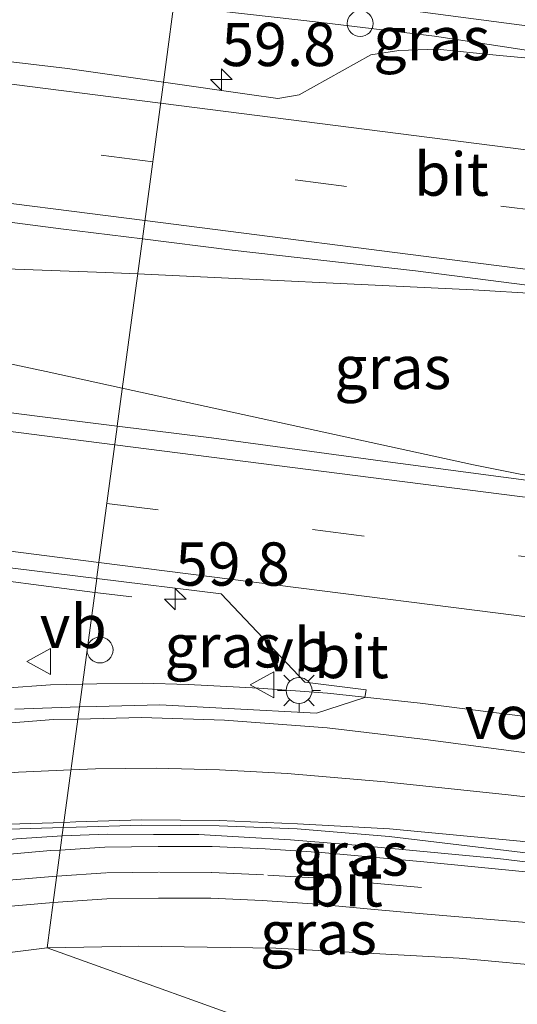
# Model space of a CAD drawing. Units: metres. Extents: x 189998 to 200000, y 574998 to 579515.
# Drawn here: x 191389 to 191417, y 575392 to 575449 of the extents above; entities that cross this region are included whole.
import ezdxf
from ezdxf.enums import TextEntityAlignment as Align

# ---------------------------------------------------------------- set-up
doc = ezdxf.new("R2010")
doc.units = ezdxf.units.M
doc.linetypes.add('VW-3-9_STREEP', pattern=[12, 3, -9])
doc.layers.get('0').update_dxf_attribs({"lineweight": 25})
for name, color, linetype, lineweight in [('B-ME-AL-OVERIG-S-B1', 7, 'Continuous', 18), ('B-ME-AM-KILOMETR-S-B1', 7, 'Continuous', 18), ('B-ME-BV-GELEIDECONSTRUCTIE-GELEIDERAIL-L-B1', 213, 'BV-GELEIDERAIL', 18), ('B-ME-GW-KRUINLIJN-L-B1', 93, 'Continuous', 18), ('B-ME-IE-GRASLAND-GV-B6', 93, 'Continuous', 18), ('B-ME-IE-HULPGEOMETRIE-L-B1', 53, 'Continuous', 18), ('B-ME-IE-INRICHTINGSELEMENT-S-B1', 253, 'Continuous', 18), ('B-ME-IE-MEUBILAIR_WEGMEUBILAIR-LICHTMAST-S-B1', 8, 'Continuous', 18), ('B-ME-KW-VOEGOVERGANG-L-B2', 8, 'Continuous', 18), ('B-ME-VH-VERH_SOORT-BITUMEN-GV-B6', 8, 'IE-TERREINAFSCHEIDING-NATUURLIJK-HOUTWAL', 18), ('B-ME-VW-MARKERING-39STREEP-015-L-B1', 255, 'VW-3-9_STREEP', 18), ('B-ME-VW-MARKERING-STREEP-015-L-B1', 7, 'Continuous', 18), ('B-ME-VW-MEUBILAIR_WEGMEUBILAIR-VERKEERSBORD-S-B1', 8, 'Continuous', 18)]:
    doc.layers.add(name, color=color, linetype=linetype, lineweight=lineweight)
doc.styles.add('NLCS-ISO', font='NLCS-ISO.TTF')
doc.linetypes.add('BV-GELEIDERAIL', pattern='A,10,-3,[108,NLCS.SHX,S=1,R=0,X=0,Y=0],-3', length=16)
doc.linetypes.add('IE-TERREINAFSCHEIDING-NATUURLIJK-HOUTWAL', pattern='A,7,-1.5,[67,NLCS.SHX,S=0.75,R=45,X=0,Y=0],-1.5,7,-1.5,[70,NLCS.SHX,S=0.75,R=0,X=0,Y=0],-1.5', length=20)

# ---------------------------------------------------------------- blocks, each defined once
blk = doc.blocks.new('dtb')
blk.add_circle((0, 0), 0.75)
blk = doc.blocks.new('verkeersbord')
for p, q in [((0, 0.75), (-0.75, -0.625)), ((0.75, -0.625), (0, 0.75)), ((-0.75, -0.625), (0.75, -0.625))]:
    blk.add_line(p, q)
blk = doc.blocks.new('hecto')
for p, q in [((0, 0.625), (-0.625, 0)), ((0, -0.625), (0, 0.625)), ((-0.625, 0), (0.625, 0)), ((0.625, 0), (0, -0.625))]:
    blk.add_line(p, q)
blk = doc.blocks.new('lantaarnpaal')
for p, q in [((0, 0.75), (0, 1.25)), ((-0.884, 0.884), (-0.53, 0.53)), ((0.53, 0.53), (0.884, 0.884)), ((-0.75, 0), (-1.25, 0)), ((0.75, 0), (1.25, 0)), ((-0.53, -0.53), (-0.884, -0.884)), ((0.53, -0.53), (0.884, -0.884)), ((0, -0.75), (0, -1.25))]:
    blk.add_line(p, q)
blk.add_circle((0, 0), 0.75)

msp = doc.modelspace()

# ---------------------------------------------------------------- linework, layer by layer
at = {"layer": 'B-ME-BV-GELEIDECONSTRUCTIE-GELEIDERAIL-L-B1'}
msp.add_line((191392.9564, 575415.4702, 11.1272), (191395.0856, 575415.2161, 11.0887), dxfattribs=at)
for points in [[(191108.6454, 575452.5897, 7.5949), (191133.5052, 575448.9736, 7.9876), (191141.2457, 575447.8027, 8.1185), (191154.3018, 575445.3144, 8.3649), (191167.5129, 575442.6334, 8.6575), (191183.0525, 575439.2652, 8.9655), (191190.9901, 575437.9941, 9.0502), (191212.076, 575435.0409, 9.235), (191214.7983, 575434.7189, 9.312), (191220.1003, 575434.3506, 9.4121), (191225.584, 575434.252, 9.543), (191236.1234, 575434.2176, 9.7894), (191241.435, 575434.1023, 9.9203), (191246.7056, 575433.7266, 10.0281), (191252.24, 575433.2305, 10.159), (191259.9885, 575432.383, 10.2437), (191283.9199, 575429.3017, 10.6672), (191312.8247, 575425.6646, 11.1446), (191339.3309, 575422.2783, 11.3987), (191376.384, 575417.6221, 11.6374), (191392.9564, 575415.4702, 11.1272)], [(191397.5114, 575449.3823, 11.6273), (191406.0562, 575448.4142, 11.6289), (191412.5927, 575447.6246, 11.7118), (191421.8311, 575446.218, 11.8267), (191427.8499, 575445.3796, 11.8992)], [(191395.43, 575433.8865, 12.0816), (191393.577, 575433.974, 12.067), (191360.586, 575435.178, 11.843), (191356.647, 575435.45, 11.834), (191360.567, 575434.521, 11.873), (191390.131, 575428.236, 12.041), (191394.5421, 575427.2759, 12.0765)], [(191426.113, 575431.79, 12.271), (191421.487, 575432.422, 12.274), (191418.667, 575432.727, 12.248), (191414.837, 575432.97, 12.235), (191395.43, 575433.8865, 12.0816)], [(191394.5421, 575427.2759, 12.0765), (191414.864, 575422.853, 12.24), (191417.564, 575422.311, 12.209), (191419.196, 575422.064, 12.222), (191424.763, 575421.257, 12.278)], [(191392.2453, 575410.1759, 11.685), (191390.395, 575410.133, 11.649), (191387.715, 575409.946, 11.649)], [(191425.468, 575407.341, 12.005), (191411.763, 575409.078, 11.938), (191406.418, 575409.655, 11.947), (191402.43, 575409.946, 11.873), (191398.353, 575410.144, 11.83), (191395.711, 575410.225, 11.766), (191393.067, 575410.195, 11.701), (191392.2453, 575410.1759, 11.685)], [(191391.0672, 575401.4051, 11.4805), (191388.429, 575401.222, 11.451), (191385.806, 575400.931, 11.373), (191383.128, 575400.605, 11.309), (191380.498, 575400.209, 11.248), (191377.901, 575399.665, 11.149), (191373.958, 575398.796, 10.951), (191371.395, 575398.139, 10.783), (191368.839, 575397.367, 10.593), (191366.336, 575396.601, 10.434), (191363.863, 575395.738, 10.313), (191359.979, 575394.173, 10.003)], [(191424.42, 575399.116, 11.73), (191416.262, 575400.092, 11.679), (191408.28, 575400.851, 11.653), (191404.27, 575401.17, 11.636), (191401.587, 575401.329, 11.589), (191398.97, 575401.481, 11.576), (191396.339, 575401.488, 11.572), (191393.661, 575401.489, 11.52), (191391.0672, 575401.4051, 11.4805)]]:
    msp.add_polyline3d(points, dxfattribs=at)
at = {"layer": 'B-ME-GW-KRUINLIJN-L-B1'}
for points in [[(191397.7231, 575450.9587, 10.7181), (191406.642, 575449.726, 10.757), (191427.629, 575446.961, 11.108), (191427.963, 575446.658, 11.1512)], [(191390.197, 575394.926, 10.317), (191395.4792, 575395.0171, 10.2144), (191403.4162, 575394.9116, 10.3422), (191414.0201, 575394.3304, 10.434), (191419.8676, 575393.7938, 10.6068), (191420.7871, 575393.9563, 10.722), (191421.2211, 575394.2727, 10.776), (191421.427, 575394.837, 10.989)], [(191390.197, 575394.926, 10.317), (191385.079, 575394.295, 10.227), (191380.06, 575393.777, 10.093), (191375.207, 575392.588, 9.986), (191370.644, 575391.096, 9.878), (191365.552, 575389.195, 9.74), (191360.798, 575387.002, 9.675), (191355.148, 575384.195, 9.576), (191348.108, 575380.343, 9.43), (191342.6, 575376.296, 9.21), (191338.544, 575372.976, 8.981), (191335.377, 575370.017, 8.986), (191334.24, 575368.628, 8.981), (191334.116, 575367.923, 8.917), (191334.647, 575366.701, 8.848), (191336.402, 575365.661, 8.77), (191338.777, 575364.879, 8.624), (191340.847, 575364.611, 8.486), (191342.815, 575365.212, 8.343), (191344.65, 575366.037, 8.236), (191346.133, 575367.127, 8.098), (191346.683, 575367.775, 8.037)]]:
    msp.add_polyline3d(points, dxfattribs=at)
at = {"layer": 'B-ME-IE-GRASLAND-GV-B6'}
for points in [[(191397.7231, 575450.9587, 10.7181), (191396.918, 575444.9644, 11.0517), (191391.3625, 575445.7604, 11.0282), (191380.9273, 575446.9961, 10.9823), (191371.004, 575448.2361, 10.943), (191361.0872, 575449.5195, 10.8769)], [(191427.764, 575445.102, 11.313), (191426.8761, 575445.3709, 11.1309), (191421.7472, 575446.0048, 11.087), (191416.1762, 575446.5391, 11.0625), (191412.7582, 575446.8847, 11.0475), (191410.5393, 575446.8007, 11.0469), (191408.921, 575446.5523, 11.0445), (191404.7669, 575444.2279, 11.07), (191403.5425, 575444.0226, 11.087), (191401.8997, 575444.2506, 11.0728), (191396.918, 575444.9644, 11.0517), (191397.7231, 575450.9587, 10.7181), (191406.642, 575449.726, 10.757), (191427.629, 575446.961, 11.108), (191427.963, 575446.658, 11.1512), (191427.764, 575445.102, 11.313)], [(191445.328, 575449.637, 0.4), (191444.871, 575446.077, 0.474), (191433.931, 575447.472, 8.67), (191433.849, 575446.835, 8.67), (191432.8, 575446.969, 8.67), (191431.86, 575447.089, 8.677), (191431.778, 575446.623, 8.677), (191428.02, 575447.102, 11.0756), (191427.963, 575446.658, 11.1512), (191427.629, 575446.961, 11.108), (191406.642, 575449.726, 10.757)], [(191301.6948, 575447.8317, 10.4896), (191311.6191, 575446.6021, 10.6149), (191321.5421, 575445.3677, 10.7434), (191331.4594, 575444.0847, 10.8463), (191341.3788, 575442.8174, 10.9436), (191351.2991, 575441.5572, 11.0441), (191361.2166, 575440.2803, 11.1234), (191371.1365, 575439.0187, 11.1963), (191381.0599, 575437.7788, 11.255), (191390.9771, 575436.4928, 11.3282), (191395.701, 575435.9044, 11.3535), (191394.2481, 575425.0873, 11.3447), (191389.7786, 575425.6488, 11.3203), (191369.9375, 575428.1648, 11.1629), (191360.016, 575429.4113, 11.1068), (191350.0988, 575430.6988, 11.03), (191340.1812, 575431.9799, 10.9289), (191330.257, 575433.2079, 10.8614), (191320.3447, 575434.5308, 10.7641), (191300.5018, 575437.0349, 10.5119)], [(191395.701, 575435.9044, 11.3535), (191400.8995, 575435.2568, 11.3814), (191411.4977, 575434.0613, 11.4265), (191421.4177, 575432.7974, 11.465), (191426.126, 575431.89, 11.569), (191425.945, 575430.477, 11.567), (191424.935, 575422.61, 11.55), (191424.737, 575421.055, 11.569), (191410.6283, 575422.9288, 11.4453), (191409.6128, 575423.0636, 11.4364), (191399.7027, 575424.402, 11.3746), (191394.2481, 575425.0873, 11.3447), (191395.701, 575435.9044, 11.3535)], [(191376.276, 575418.341, 11.059), (191393.0646, 575416.2758, 11.2186), (191392.0672, 575408.8496, 11.0503), (191388.325, 575408.727, 10.968)], [(191392.0672, 575408.8496, 11.0503), (191393.0646, 575416.2758, 11.2186), (191400.257, 575415.391, 11.287), (191405.1, 575410.281, 11.145), (191408.656, 575409.85, 11.158), (191408.569, 575409.405, 11.136), (191405.778, 575408.498, 11.179), (191400.67, 575408.768, 11.128), (191396.719, 575408.969, 11.11), (191393.056, 575408.882, 11.072), (191392.0672, 575408.8496, 11.0503)], [(191387.991, 575401.778, 10.702), (191391.1309, 575401.8793, 10.775), (191390.9568, 575400.5827, 10.7176)], [(191424.486, 575399.635, 11.023), (191424.364, 575398.683, 10.949), (191411.991, 575399.904, 10.947), (191406.07, 575400.441, 10.925), (191402.799, 575400.65, 10.902), (191399.733, 575400.788, 10.816), (191396.626, 575400.795, 10.811), (191393.534, 575400.756, 10.771), (191390.9568, 575400.5827, 10.7176), (191391.1309, 575401.8793, 10.775), (191391.864, 575401.903, 10.792), (191395.667, 575402.019, 10.818), (191400.144, 575401.988, 10.865), (191404.654, 575401.8, 10.956), (191409.97, 575401.355, 10.975), (191424.486, 575399.635, 11.023)], [(191390.9568, 575400.5827, 10.7176), (191390.396, 575400.545, 10.706), (191387.358, 575400.284, 10.637)], [(191387.67, 575397.3, 10.559), (191390.5492, 575397.5484, 10.6243), (191390.197, 575394.926, 10.317)], [(191408.924, 575397.171, 10.851), (191411.721, 575396.918, 10.861), (191421.587, 575396.084, 10.991), (191421.455, 575395.055, 10.989), (191421.427, 575394.837, 10.989), (191421.2211, 575394.2727, 10.776), (191420.7871, 575393.9563, 10.722), (191419.8676, 575393.7938, 10.6068), (191414.0201, 575394.3304, 10.434), (191403.4162, 575394.9116, 10.3422), (191395.4792, 575395.0171, 10.2144), (191390.197, 575394.926, 10.317), (191390.5492, 575397.5484, 10.6243), (191393.656, 575397.758, 10.691), (191396.642, 575397.797, 10.729), (191399.663, 575397.79, 10.732), (191402.637, 575397.656, 10.818), (191405.84, 575397.451, 10.839), (191408.924, 575397.171, 10.851)], [(191404.6769, 575389.722, 7.3302), (191390.197, 575394.926, 10.317), (191395.4792, 575395.0171, 10.2144), (191403.4162, 575394.9116, 10.3422), (191414.0201, 575394.3304, 10.434), (191419.8676, 575393.7938, 10.6068), (191420.7871, 575393.9563, 10.722), (191421.2211, 575394.2727, 10.776), (191421.427, 575394.837, 10.989)], [(191385.079, 575394.295, 10.227), (191390.197, 575394.926, 10.317), (191404.6769, 575389.722, 7.3302)], [(191390.197, 575394.926, 10.317), (191385.079, 575394.295, 10.227)]]:
    msp.add_polyline3d(points, dxfattribs=at)
at = {"layer": 'B-ME-IE-HULPGEOMETRIE-L-B1'}
msp.add_polyline3d([(191403.369, 575274.505, 1.344), (191405.9713, 575300.7762, 1.6417), (191406.886, 575310.01, 1.857), (191410.6308, 575339.2695, 2.3924), (191411.007, 575342.2086, 2.9782), (191411.822, 575348.5764, 6.1146), (191411.5301, 575354.4436, 6.3884), (191421.1148, 575375.072, 6.6435), (191410.8656, 575384.2064, 7.2283), (191404.6769, 575389.722, 7.3302), (191390.197, 575394.926, 10.317), (191390.5492, 575397.5484, 10.6243), (191390.9568, 575400.5827, 10.7176), (191391.1309, 575401.8793, 10.775), (191392.0672, 575408.8496, 11.0503), (191393.0646, 575416.2758, 11.2186), (191393.0763, 575416.3631, 11.2108), (191394.2417, 575425.0397, 11.3717), (191394.2481, 575425.0873, 11.3447), (191395.701, 575435.9044, 11.3535), (191396.918, 575444.9644, 11.0517), (191397.7231, 575450.9587, 10.7181)], dxfattribs=at)
at = {"layer": 'B-ME-VH-VERH_SOORT-BITUMEN-GV-B6'}
for points in [[(191361.0872, 575449.5195, 10.8769), (191371.004, 575448.2361, 10.943), (191380.9273, 575446.9961, 10.9823), (191391.3625, 575445.7604, 11.0282), (191396.918, 575444.9644, 11.0517), (191395.701, 575435.9044, 11.3535), (191390.9771, 575436.4928, 11.3282), (191381.0599, 575437.7788, 11.255), (191371.1365, 575439.0187, 11.1963), (191361.2166, 575440.2803, 11.1234), (191351.2991, 575441.5572, 11.0441), (191341.3788, 575442.8174, 10.9436), (191331.4594, 575444.0847, 10.8463), (191321.5421, 575445.3677, 10.7434), (191311.6191, 575446.6021, 10.6149), (191301.6948, 575447.8317, 10.4896), (191291.7723, 575449.076, 10.3444)], [(191426.126, 575431.89, 11.569), (191421.4177, 575432.7974, 11.465), (191411.4977, 575434.0613, 11.4265), (191400.8995, 575435.2568, 11.3814), (191395.701, 575435.9044, 11.3535), (191396.918, 575444.9644, 11.0517), (191401.8997, 575444.2506, 11.0728), (191403.5425, 575444.0226, 11.087), (191404.7669, 575444.2279, 11.07), (191408.921, 575446.5523, 11.0445), (191410.5393, 575446.8007, 11.0469), (191412.7582, 575446.8847, 11.0475), (191416.1762, 575446.5391, 11.0625), (191421.7472, 575446.0048, 11.087), (191426.8761, 575445.3709, 11.1309), (191427.764, 575445.102, 11.313), (191430.214, 575444.79, 11.352), (191429.5475, 575439.5639, 11.3044), (191429.1181, 575436.1923, 11.3822), (191428.6831, 575432.7823, 11.472), (191428.53, 575431.584, 11.574), (191426.126, 575431.89, 11.569)], [(191300.5018, 575437.0349, 10.5119), (191320.3447, 575434.5308, 10.7641), (191330.257, 575433.2079, 10.8614), (191340.1812, 575431.9799, 10.9289), (191350.0988, 575430.6988, 11.03), (191360.016, 575429.4113, 11.1068), (191369.9375, 575428.1648, 11.1629), (191389.7786, 575425.6488, 11.3203), (191394.2481, 575425.0873, 11.3447), (191394.2417, 575425.0397, 11.3717), (191393.0763, 575416.3631, 11.2108), (191393.0646, 575416.2758, 11.2186), (191376.276, 575418.341, 11.059), (191348.947, 575421.874, 10.916), (191321.993, 575425.307, 10.692), (191296.285, 575428.647, 10.322)], [(191405.778, 575408.498, 11.179), (191408.569, 575409.405, 11.136), (191408.656, 575409.85, 11.158), (191405.1, 575410.281, 11.145), (191400.257, 575415.391, 11.287), (191393.0646, 575416.2758, 11.2186), (191393.0763, 575416.3631, 11.2108), (191394.2417, 575425.0397, 11.3717), (191394.2481, 575425.0873, 11.3447), (191399.7027, 575424.402, 11.3746), (191409.6128, 575423.0636, 11.4364), (191410.6283, 575422.9288, 11.4453), (191424.737, 575421.055, 11.569)], [(191388.325, 575408.727, 10.968), (191392.0672, 575408.8496, 11.0503), (191391.1309, 575401.8793, 10.775), (191387.991, 575401.778, 10.702)], [(191424.486, 575399.635, 11.023), (191409.97, 575401.355, 10.975), (191404.654, 575401.8, 10.956), (191400.144, 575401.988, 10.865), (191395.667, 575402.019, 10.818), (191391.864, 575401.903, 10.792), (191391.1309, 575401.8793, 10.775), (191392.0672, 575408.8496, 11.0503), (191393.056, 575408.882, 11.072), (191396.719, 575408.969, 11.11), (191400.67, 575408.768, 11.128), (191405.778, 575408.498, 11.179)], [(191411.991, 575399.904, 10.947), (191424.364, 575398.683, 10.949), (191423.994, 575395.777, 10.991), (191421.587, 575396.084, 10.991), (191411.721, 575396.918, 10.861), (191408.924, 575397.171, 10.851), (191405.84, 575397.451, 10.839), (191402.637, 575397.656, 10.818), (191399.663, 575397.79, 10.732), (191396.642, 575397.797, 10.729), (191393.656, 575397.758, 10.691), (191390.5492, 575397.5484, 10.6243), (191390.9568, 575400.5827, 10.7176), (191393.534, 575400.756, 10.771), (191396.626, 575400.795, 10.811), (191399.733, 575400.788, 10.816), (191402.799, 575400.65, 10.902), (191406.07, 575400.441, 10.925), (191411.991, 575399.904, 10.947)], [(191387.358, 575400.284, 10.637), (191390.396, 575400.545, 10.706), (191390.9568, 575400.5827, 10.7176), (191390.5492, 575397.5484, 10.6243), (191387.67, 575397.3, 10.559)]]:
    msp.add_polyline3d(points, dxfattribs=at)
at = {"layer": 'B-ME-VW-MARKERING-39STREEP-015-L-B1'}
msp.add_line((191393.6481, 575420.6204, 11.2825), (191426.6745, 575416.4131, 11.4244), dxfattribs=at)
for points in [[(191396.301, 575440.3711, 11.2348), (191371.5735, 575443.5179, 11.1191), (191327.6543, 575449.0928, 10.7349), (191283.796, 575454.6815, 10.1999), (191235.3151, 575460.8516, 9.4682), (191191.3823, 575466.4413, 8.6659), (191142.9402, 575472.6156, 7.6504), (191116.4222, 575476.1756, 7.1071)], [(191110.3043, 575457.6211, 7.061), (191124.3374, 575455.5059, 7.31), (191153.3217, 575451.4599, 7.9001), (191197.4221, 575445.6097, 8.8094), (191245.8467, 575439.4118, 9.6454), (191294.315, 575433.2555, 10.3829), (191338.3814, 575427.642, 10.8947), (191382.0815, 575422.094, 11.2328), (191393.6481, 575420.6204, 11.2825)], [(191429.1181, 575436.1923, 11.3822), (191419.4156, 575437.4295, 11.343), (191396.301, 575440.3711, 11.2348)], [(191390.7531, 575399.0663, 10.6711), (191390.511, 575399.05, 10.666), (191387.514, 575398.792, 10.598), (191384.482, 575398.421, 10.559), (191381.553, 575397.945, 10.485), (191378.587, 575397.379, 10.421), (191375.631, 575396.727, 10.36), (191372.683, 575395.992, 10.292), (191369.779, 575395.164, 10.227), (191366.836, 575394.222, 10.162), (191364.029, 575393.2, 10.098), (191361.176, 575392.089, 10.046), (191358.411, 575390.89, 9.934), (191355.595, 575389.58, 9.899), (191352.862, 575388.208, 9.822), (191350.155, 575386.731, 9.77), (191347.559, 575385.177, 9.688), (191345.018, 575383.538, 9.636), (191342.525, 575381.75, 9.524), (191339.993, 575379.852, 9.412), (191337.701, 575377.991, 9.3), (191335.31, 575375.967, 9.227), (191333.073, 575373.93, 9.171), (191330.746, 575371.71, 9.089)], [(191411.856, 575398.411, 10.904), (191405.955, 575398.946, 10.882), (191402.718, 575399.153, 10.86), (191399.698, 575399.289, 10.774), (191396.634, 575399.296, 10.77), (191393.595, 575399.257, 10.731), (191390.7531, 575399.0663, 10.6711)]]:
    msp.add_polyline3d(points, dxfattribs=at)
at = {"layer": 'B-ME-VW-MARKERING-STREEP-015-L-B1'}
for points in [[(191117.4964, 575479.4331, 7.036), (191152.4374, 575474.8366, 7.753), (191192.5036, 575469.7357, 8.5773), (191239.6791, 575463.7242, 9.4391), (191283.7196, 575458.1347, 10.0862), (191331.9491, 575451.9937, 10.6835), (191376.1869, 575446.373, 11.0609), (191396.7548, 575443.7493, 11.1563)], [(191395.8433, 575436.9632, 11.3294), (191372.1834, 575439.9847, 11.2226), (191323.6312, 575446.1573, 10.7939), (191275.2392, 575452.3063, 10.172), (191230.9869, 575457.9377, 9.4886), (191187.043, 575463.5304, 8.6796), (191142.7644, 575469.173, 7.7183), (191115.3294, 575472.862, 7.1594)], [(191111.3813, 575460.8877, 7.1266), (191139.307, 575456.8232, 7.6939), (191182.7628, 575450.9416, 8.6028), (191230.6995, 575444.7871, 9.4935), (191278.2133, 575438.73, 10.2597), (191324.9785, 575432.8098, 10.839), (191370.5845, 575427.0124, 11.1951), (191394.1038, 575424.0127, 11.3379)], [(191109.2032, 575454.2814, 6.9742), (191131.6867, 575450.9816, 7.3543), (191162.9327, 575446.6486, 8.003), (191211.3587, 575440.3504, 8.9543), (191236.2329, 575437.1829, 9.3742), (191284.7786, 575430.9963, 10.1428), (191328.6554, 575425.4353, 10.7274), (191372.5613, 575419.8366, 11.078), (191393.1899, 575417.209, 11.1916)], [(191396.7548, 575443.7493, 11.1563), (191424.245, 575440.2427, 11.2837), (191429.5475, 575439.5639, 11.3044)], [(191428.6831, 575432.7823, 11.472), (191416.0329, 575434.3848, 11.4207), (191395.8433, 575436.9632, 11.3294)], [(191394.1038, 575424.0127, 11.3379), (191416.4846, 575421.1583, 11.4738), (191427.1058, 575419.7971, 11.5103)], [(191393.1899, 575417.209, 11.1916), (191416.2886, 575414.2668, 11.3187), (191426.24, 575413.0042, 11.3482)], [(191386.419, 575407.795, 10.869), (191390.571, 575408.118, 10.947), (191391.9739, 575408.155, 10.9852)], [(191391.9739, 575408.155, 10.9852), (191395.645, 575408.252, 11.085), (191400.454, 575408.094, 11.123), (191406.383, 575407.636, 11.132), (191412.087, 575406.97, 11.136), (191425.201, 575405.246, 11.171)], [(191424.895, 575402.848, 11.103), (191416.857, 575403.763, 11.037), (191409.729, 575404.525, 11.033), (191404.072, 575405.003, 11.041), (191400.165, 575405.224, 11.02), (191396.492, 575405.318, 10.99), (191392.998, 575405.272, 10.929), (191391.5783, 575405.2098, 10.9182)], [(191391.5783, 575405.2098, 10.9182), (191388.545, 575405.077, 10.895), (191385.012, 575404.788, 10.856), (191381.988, 575404.466, 10.761), (191377.968, 575403.821, 10.735), (191373.529, 575402.921, 10.602), (191366.929, 575401.19, 10.451), (191361.382, 575399.36, 10.248), (191356.042, 575397.259, 10.132), (191351.041, 575394.959, 10.024), (191347.577, 575393.175, 9.96), (191343.745, 575391.015, 9.891), (191339.653, 575388.357, 9.761), (191336.354, 575386.053, 9.705), (191332.645, 575383.205, 9.593), (191329.041, 575380.234, 9.503), (191326.642, 575378.034, 9.417)], [(191391.1714, 575402.1808, 10.7842), (191387.972, 575402.077, 10.71), (191383.813, 575401.692, 10.658), (191379.547, 575401.107, 10.606), (191375.07, 575400.256, 10.503), (191370.482, 575399.164, 10.421), (191366.146, 575397.864, 10.296), (191362.112, 575396.529, 10.154), (191358.136, 575395.005, 10.067), (191354.45, 575393.394, 9.973), (191350.309, 575391.319, 9.882), (191345.826, 575388.774, 9.757), (191342.815, 575386.916, 9.697), (191338.71, 575384.141, 9.615), (191335.897, 575382.049, 9.529), (191332.625, 575379.433, 9.442), (191330.204, 575377.387, 9.369), (191328.309, 575375.636, 9.309)], [(191424.555, 575400.175, 11.047), (191417.565, 575401.092, 11.02), (191409.988, 575401.807, 10.994), (191404.668, 575402.1, 10.964), (191400.151, 575402.288, 10.873), (191395.663, 575402.319, 10.826), (191391.854, 575402.203, 10.8), (191391.1714, 575402.1808, 10.7842)]]:
    msp.add_polyline3d(points, dxfattribs=at)

# ---------------------------------------------------------------- block references
at = {"layer": 'B-ME-AL-OVERIG-S-B1', "rotation": 9}
msp.add_blockref('dtb', (191408.305, 575448.359, 10.955), dxfattribs=at)
at = {"layer": 'B-ME-AM-KILOMETR-S-B1', "rotation": 90}
for p in [(191400.2726, 575445.118, 11.0349), (191397.603, 575415.084, 11.123)]:
    msp.add_blockref('hecto', p, dxfattribs=at)
at = {"layer": 'B-ME-IE-INRICHTINGSELEMENT-S-B1', "rotation": 90}
msp.add_blockref('dtb', (191393.254, 575412.146, 11.085), dxfattribs=at)
at = {"layer": 'B-ME-IE-MEUBILAIR_WEGMEUBILAIR-LICHTMAST-S-B1', "rotation": 90}
msp.add_blockref('lantaarnpaal', (191404.765, 575409.806, 11.106), dxfattribs=at)
at = {"layer": 'B-ME-VW-MEUBILAIR_WEGMEUBILAIR-VERKEERSBORD-S-B1', "rotation": 90}
for p in [(191389.764, 575411.475, 11.115), (191402.6914, 575410.1281, 11.2892)]:
    msp.add_blockref('verkeersbord', p, dxfattribs=at)

# ---------------------------------------------------------------- texts
at = {"layer": 'B-ME-AM-KILOMETR-S-B1', "ltscale": 0.2, "style": 'NLCS-ISO'}
for p in [(191400.2726, 575445.118, 11.0349), (191397.603, 575415.084, 11.123)]:
    msp.add_text('59.8', height=2.5, dxfattribs=at).set_placement(p, align=Align.BOTTOM_LEFT)
at = {"layer": 'B-ME-IE-GRASLAND-GV-B6', "ltscale": 0.2, "style": 'NLCS-ISO'}
for p in [(191412.4405, 575447.4907), (191410.187, 575428.4797), (191400.3616, 575412.3869), (191407.7214, 575400.351), (191405.892, 575395.7954)]:
    msp.add_text('gras', height=2.5, dxfattribs=at).set_placement(p, align=Align.MIDDLE_CENTER)
at = {"layer": 'B-ME-KW-VOEGOVERGANG-L-B2', "ltscale": 0.2, "style": 'NLCS-ISO'}
msp.add_text('voegovergang', height=2.5, dxfattribs=at).set_placement((191425.6345, 575408.254), align=Align.MIDDLE_CENTER)
at = {"layer": 'B-ME-VH-VERH_SOORT-BITUMEN-GV-B6', "ltscale": 0.2, "style": 'NLCS-ISO'}
for p in [(191413.5834, 575439.6529), (191407.7897, 575411.7675), (191407.4501, 575398.5687)]:
    msp.add_text('bit', height=2.5, dxfattribs=at).set_placement(p, align=Align.MIDDLE_CENTER)
at = {"layer": 'B-ME-VW-MEUBILAIR_WEGMEUBILAIR-VERKEERSBORD-S-B1', "ltscale": 0.2, "style": 'NLCS-ISO'}
for p in [(191389.764, 575411.475, 11.115), (191402.6914, 575410.1281, 11.2892)]:
    msp.add_text('vb', height=2.5, dxfattribs=at).set_placement(p, align=Align.BOTTOM_LEFT)

doc.saveas('drawing.dxf')
